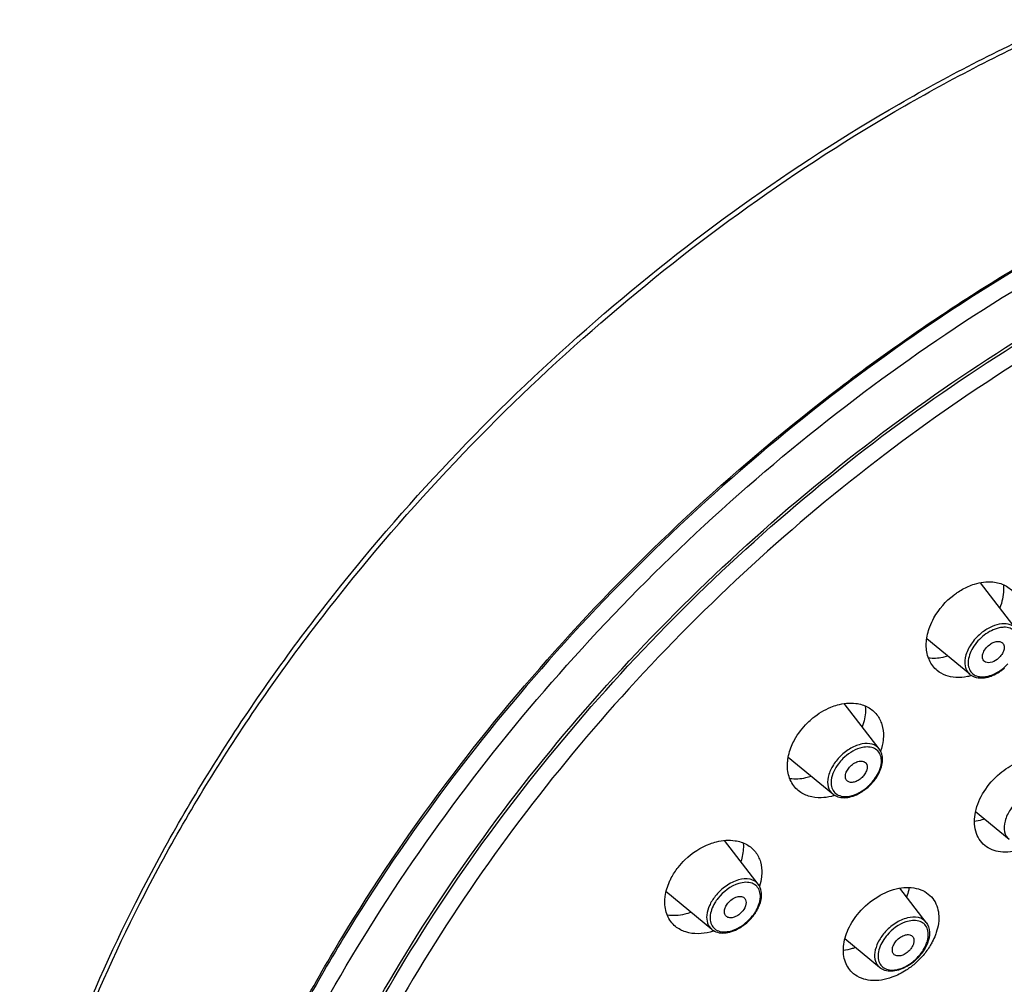
# Model space of a CAD drawing. Units: millimetres. Extents: x 0 to 420, y 0 to 594.
# Drawn here: x 324 to 362, y 316 to 354 of the extents above; entities that cross this region are included whole.
import ezdxf

# ---------------------------------------------------------------- set-up
doc = ezdxf.new("R2010")
doc.units = ezdxf.units.MM
doc.header["$LTSCALE"] = 38.72
doc.layers.add('00_COMPONENTI', color=7, linetype='CONTINUOUS')

msp = doc.modelspace()

# ---------------------------------------------------------------- linework, layer by layer
at = {"layer": '00_COMPONENTI', "color": 7, "linetype": 'Continuous'}
for p, q in [((362.751, 329.989), (361.36, 331.791)), ((360.948, 328.243), (359.286, 329.613)), ((357.448, 325.354), (356.093, 327.109)), ((355.645, 323.608), (353.925, 325.026)), ((362.472, 321.844), (361.173, 322.914)), ((352.764, 320.113), (351.455, 321.809)), ((350.961, 318.367), (349.183, 319.832)), ((359.263, 318.634), (358.24, 319.959)), ((357.46, 316.888), (356.118, 317.995))]:
    msp.add_line(p, q, dxfattribs=at)
at = {"layer": '00_COMPONENTI', "color": 9, "linetype": 'Continuous'}
for centre, radius, start, end in [((361.046, 329.946), 1.897, 307.8029, 316.7378), ((355.761, 325.285), 1.865, 314.8213, 323.8591), ((351.142, 319.985), 1.778, 321.9734, 326.6956), ((357.6, 318.54), 1.831, 319.5805, 324.2107)]:
    msp.add_arc(centre, radius, start, end, dxfattribs=at)
at = {"layer": '00_COMPONENTI', "color": 7, "linetype": 'Continuous'}
for centre, radius, start, end in [((361.057, 329.929), 1.899, 307.5965, 310.5066), ((361.09, 329.885), 1.844, 303.1049, 307.5954), ((355.745, 325.31), 1.917, 314.6612, 323.3459), ((351.139, 320.008), 1.817, 321.7817, 326.3137), ((351.218, 319.956), 1.722, 326.2979, 330.9728), ((351.074, 320.06), 1.9, 317.3938, 321.7712), ((358.09, 318.051), 0.725, 319.3996, 322.3846), ((356.82, 319.352), 3.062, 307.0804, 315.2419), ((357.561, 318.583), 1.91, 306.4591, 310.8129), ((357.527, 318.624), 1.963, 310.7976, 315.058), ((357.538, 318.613), 1.948, 315.0553, 316.9266), ((357.568, 318.585), 1.908, 316.9227, 319.3903), ((356.852, 319.322), 3.018, 315.2141, 319.3824), ((357.593, 318.563), 1.874, 319.3955, 322.1324)]:
    msp.add_arc(centre, radius, start, end, dxfattribs=at)
for points, knots in [([(324.18, 307.252), (325.154, 311.462), (327.567, 317.742), (332.082, 325.582), (337.691, 333.407), (346.114, 342.202), (355.924, 349.28), (364.242, 353.541), (370.421, 355.897), (376.497, 357.406), (382.347, 358.032), (387.851, 357.751), (392.894, 356.553), (397.355, 354.447), (399.878, 352.444), (400.982, 351.329)], [0, 0, 0, 0, 0.127019, 0.195297, 0.265752, 0.409539, 0.551146, 0.61899, 0.683811, 0.74508, 0.802508, 0.856122, 0.906316, 0.953888, 1, 1, 1, 1]), ([(334.56, 276.067), (333.508, 277.179), (331.629, 279.701), (329.697, 284.115), (328.656, 289.08), (328.517, 294.482), (329.27, 300.21), (330.894, 306.148), (333.351, 312.177), (337.735, 320.287), (344.935, 329.835), (353.8, 338.008), (361.657, 343.453), (369.535, 347.849), (375.821, 350.199), (380.031, 351.159)], [0, 0, 0, 0, 0.045549, 0.092589, 0.14232, 0.195536, 0.252628, 0.313616, 0.378216, 0.445908, 0.587491, 0.731741, 0.802639, 0.871495, 1, 1, 1, 1]), ([(337.058, 277.796), (336.077, 278.832), (334.325, 281.187), (332.523, 285.312), (331.553, 289.959), (331.427, 295.024), (332.139, 300.402), (333.67, 305.983), (335.986, 311.653), (340.116, 319.286), (346.899, 328.273), (356.852, 337.443), (367.946, 344.437), (375.971, 347.439), (379.932, 348.342)], [0, 0, 0, 0, 0.045197, 0.09195, 0.141473, 0.194574, 0.251631, 0.312649, 0.377329, 0.445135, 0.587002, 0.731551, 0.871384, 1, 1, 1, 1]), ([(379.959, 347.656), (376.071, 346.77), (368.196, 343.831), (357.302, 336.986), (347.519, 328.012), (340.835, 319.211), (336.745, 311.729), (334.437, 306.16), (332.892, 300.668), (332.147, 295.363), (332.22, 290.351), (333.12, 285.733), (334.841, 281.613), (336.535, 279.245), (337.487, 278.198)], [0, 0, 0, 0, 0.1283, 0.26764, 0.411689, 0.553205, 0.620933, 0.68562, 0.746741, 0.804001, 0.8574, 0.907295, 0.954447, 1, 1, 1, 1]), ([(360.33, 331.313), (360.374, 331.346), (360.55, 331.474), (360.741, 331.581), (360.889, 331.646)], [0, 0, 0, 0, 0.254413, 1, 1, 1, 1]), ([(360.889, 331.646), (360.969, 331.681), (361.273, 331.795), (361.606, 331.842), (361.843, 331.819)], [0, 0, 0, 0, 0.2671, 1, 1, 1, 1]), ([(361.843, 331.819), (362.008, 331.803), (362.328, 331.717), (362.585, 331.503), (362.681, 331.379)], [0, 0, 0, 0, 0.514185, 1, 1, 1, 1]), ([(362.246, 331.716), (362.256, 331.647), (362.274, 331.342), (362.2, 331.036), (362.114, 330.817)], [0, 0, 0, 0, 0.228673, 1, 1, 1, 1]), ([(359.405, 330.088), (359.45, 330.205), (359.669, 330.672), (360.021, 331.075), (360.33, 331.313)], [0, 0, 0, 0, 0.243025, 1, 1, 1, 1]), ([(359.268, 329.312), (359.266, 329.374), (359.271, 329.638), (359.334, 329.9), (359.405, 330.088)], [0, 0, 0, 0, 0.237669, 1, 1, 1, 1]), ([(359.691, 328.388), (359.562, 328.495), (359.345, 328.783), (359.274, 329.132), (359.268, 329.312)], [0, 0, 0, 0, 0.481494, 1, 1, 1, 1]), ([(361.517, 328.742), (361.48, 328.772), (361.427, 328.875), (361.452, 329.056), (361.549, 329.236), (361.651, 329.342), (361.711, 329.388)], [0, 0, 0, 0, 0.191386, 0.422235, 0.700735, 1, 1, 1, 1]), ([(361.711, 329.388), (361.757, 329.423), (361.852, 329.48), (362.002, 329.524), (362.14, 329.515), (362.212, 329.465), (362.235, 329.435)], [0, 0, 0, 0, 0.302168, 0.572676, 0.800448, 1, 1, 1, 1]), ([(362.235, 329.435), (362.263, 329.398), (362.294, 329.294), (362.258, 329.127), (362.161, 328.96), (362.066, 328.863), (362.011, 328.821)], [0, 0, 0, 0, 0.194579, 0.430304, 0.707123, 1, 1, 1, 1]), ([(360.099, 328.941), (360.034, 328.922), (359.792, 328.861), (359.536, 328.845), (359.355, 328.872)], [0, 0, 0, 0, 0.269396, 1, 1, 1, 1]), ([(362.011, 328.821), (361.932, 328.76), (361.774, 328.673), (361.575, 328.694), (361.517, 328.742)], [0, 0, 0, 0, 0.570287, 1, 1, 1, 1]), ([(360.409, 328.12), (360.276, 328.129), (360.018, 328.179), (359.788, 328.309), (359.691, 328.388)], [0, 0, 0, 0, 0.515328, 1, 1, 1, 1]), ([(361.021, 328.192), (360.969, 328.177), (360.769, 328.128), (360.56, 328.111), (360.409, 328.12)], [0, 0, 0, 0, 0.261324, 1, 1, 1, 1]), ([(360.95, 328.241), (360.978, 328.219), (361.1, 328.137), (361.251, 328.103), (361.362, 328.101)], [0, 0, 0, 0, 0.241716, 1, 1, 1, 1]), ([(361.362, 328.101), (361.391, 328.1), (361.514, 328.104), (361.637, 328.13), (361.726, 328.159)], [0, 0, 0, 0, 0.238519, 1, 1, 1, 1]), ([(361.726, 328.159), (361.757, 328.17), (361.887, 328.218), (362.01, 328.283), (362.097, 328.341)], [0, 0, 0, 0, 0.2413, 1, 1, 1, 1]), ([(354.667, 326.364), (354.733, 326.43), (355.006, 326.675), (355.326, 326.869), (355.579, 326.972)], [0, 0, 0, 0, 0.255144, 1, 1, 1, 1]), ([(355.579, 326.972), (355.66, 327.004), (355.969, 327.11), (356.305, 327.148), (356.542, 327.118)], [0, 0, 0, 0, 0.266764, 1, 1, 1, 1]), ([(356.542, 327.118), (356.703, 327.098), (357.014, 327.007), (357.263, 326.797), (357.356, 326.676)], [0, 0, 0, 0, 0.514489, 1, 1, 1, 1]), ([(356.9, 327.025), (356.909, 326.962), (356.924, 326.685), (356.863, 326.408), (356.791, 326.208)], [0, 0, 0, 0, 0.230389, 1, 1, 1, 1]), ([(357.356, 326.676), (357.443, 326.563), (357.579, 326.29), (357.611, 325.989), (357.606, 325.835)], [0, 0, 0, 0, 0.481013, 1, 1, 1, 1]), ([(354.053, 325.464), (354.087, 325.546), (354.245, 325.875), (354.471, 326.17), (354.667, 326.364)], [0, 0, 0, 0, 0.242739, 1, 1, 1, 1]), ([(357.606, 325.835), (357.605, 325.789), (357.591, 325.597), (357.547, 325.408), (357.5, 325.27)], [0, 0, 0, 0, 0.240776, 1, 1, 1, 1]), ([(353.893, 324.694), (353.893, 324.757), (353.906, 325.02), (353.977, 325.278), (354.053, 325.464)], [0, 0, 0, 0, 0.237754, 1, 1, 1, 1]), ([(357.432, 324.405), (357.513, 324.564), (357.624, 324.886), (357.539, 325.237), (357.447, 325.355)], [0, 0, 0, 0, 0.543395, 1, 1, 1, 1]), ([(354.314, 323.739), (354.182, 323.849), (353.96, 324.147), (353.895, 324.509), (353.893, 324.694)], [0, 0, 0, 0, 0.481841, 1, 1, 1, 1]), ([(356.214, 324.108), (356.181, 324.135), (356.131, 324.221), (356.139, 324.378), (356.208, 324.542), (356.287, 324.643), (356.334, 324.689)], [0, 0, 0, 0, 0.195122, 0.423628, 0.69787, 1, 1, 1, 1]), ([(356.334, 324.689), (356.382, 324.737), (356.486, 324.816), (356.655, 324.884), (356.817, 324.89), (356.904, 324.836), (356.931, 324.801)], [0, 0, 0, 0, 0.301786, 0.576733, 0.80554, 1, 1, 1, 1]), ([(356.931, 324.801), (356.983, 324.734), (356.984, 324.566), (356.897, 324.386), (356.824, 324.293), (356.781, 324.251)], [0, 0, 0, 0, 0.423893, 0.700387, 1, 1, 1, 1]), ([(362.113, 324.402), (362.314, 324.571), (362.743, 324.846), (363.438, 325.042), (364.09, 324.976), (364.43, 324.731), (364.544, 324.582)], [0, 0, 0, 0, 0.293276, 0.559408, 0.79083, 1, 1, 1, 1]), ([(361.53, 321.617), (361.446, 321.685), (361.298, 321.853), (361.111, 322.288), (361.126, 322.963), (361.474, 323.747), (361.876, 324.203), (362.113, 324.402)], [0, 0, 0, 0, 0.101334, 0.206192, 0.439073, 0.709417, 1, 1, 1, 1]), ([(354.816, 324.289), (354.744, 324.265), (354.474, 324.19), (354.186, 324.169), (353.985, 324.202)], [0, 0, 0, 0, 0.271579, 1, 1, 1, 1]), ([(356.781, 324.251), (356.737, 324.207), (356.641, 324.133), (356.485, 324.064), (356.335, 324.047), (356.246, 324.081), (356.214, 324.108)], [0, 0, 0, 0, 0.295775, 0.569647, 0.803175, 1, 1, 1, 1]), ([(356.628, 323.61), (356.669, 323.631), (356.837, 323.725), (356.989, 323.845), (357.092, 323.947)], [0, 0, 0, 0, 0.244147, 1, 1, 1, 1]), ([(355.201, 323.462), (355.037, 323.458), (354.718, 323.494), (354.431, 323.643), (354.314, 323.739)], [0, 0, 0, 0, 0.520594, 1, 1, 1, 1]), ([(355.727, 323.551), (355.683, 323.538), (355.511, 323.491), (355.333, 323.466), (355.201, 323.462)], [0, 0, 0, 0, 0.2588, 1, 1, 1, 1]), ([(355.644, 323.609), (355.703, 323.56), (355.847, 323.485), (356.193, 323.443), (356.461, 323.527), (356.628, 323.61)], [0, 0, 0, 0, 0.221646, 0.458992, 1, 1, 1, 1]), ([(361.513, 322.632), (361.481, 322.621), (361.356, 322.583), (361.228, 322.555), (361.132, 322.541)], [0, 0, 0, 0, 0.258023, 1, 1, 1, 1]), ([(349.665, 320.767), (349.746, 320.87), (350.091, 321.252), (350.539, 321.546), (350.899, 321.68)], [0, 0, 0, 0, 0.253497, 1, 1, 1, 1]), ([(350.899, 321.68), (350.981, 321.71), (351.294, 321.808), (351.632, 321.837), (351.87, 321.801)], [0, 0, 0, 0, 0.266883, 1, 1, 1, 1]), ([(351.87, 321.801), (352.026, 321.778), (352.325, 321.684), (352.565, 321.48), (352.655, 321.363)], [0, 0, 0, 0, 0.515019, 1, 1, 1, 1]), ([(352.18, 321.718), (352.186, 321.662), (352.197, 321.415), (352.149, 321.169), (352.09, 320.989)], [0, 0, 0, 0, 0.232382, 1, 1, 1, 1]), ([(352.655, 321.363), (352.743, 321.249), (352.878, 320.973), (352.906, 320.669), (352.899, 320.514)], [0, 0, 0, 0, 0.48118, 1, 1, 1, 1]), ([(362.897, 321.454), (362.655, 321.376), (362.171, 321.301), (361.699, 321.478), (361.53, 321.617)], [0, 0, 0, 0, 0.537848, 1, 1, 1, 1]), ([(349.329, 320.217), (349.351, 320.265), (349.445, 320.458), (349.564, 320.64), (349.665, 320.767)], [0, 0, 0, 0, 0.244595, 1, 1, 1, 1]), ([(352.899, 320.514), (352.897, 320.476), (352.883, 320.316), (352.848, 320.158), (352.811, 320.042)], [0, 0, 0, 0, 0.241888, 1, 1, 1, 1]), ([(349.148, 319.456), (349.149, 319.518), (349.169, 319.779), (349.247, 320.035), (349.329, 320.217)], [0, 0, 0, 0, 0.237491, 1, 1, 1, 1]), ([(352.892, 319.722), (352.891, 319.758), (352.88, 319.895), (352.826, 320.031), (352.765, 320.112)], [0, 0, 0, 0, 0.262973, 1, 1, 1, 1]), ([(352.833, 319.366), (352.843, 319.396), (352.877, 319.511), (352.894, 319.633), (352.892, 319.722)], [0, 0, 0, 0, 0.262453, 1, 1, 1, 1]), ([(356.667, 319.017), (356.872, 319.257), (357.345, 319.661), (358.153, 320.002), (358.844, 320.005), (359.285, 319.803), (359.452, 319.647), (359.519, 319.56)], [0, 0, 0, 0, 0.289951, 0.560974, 0.794299, 0.89902, 1, 1, 1, 1]), ([(358.604, 319.987), (358.598, 319.956), (358.573, 319.832), (358.537, 319.71), (358.504, 319.619)], [0, 0, 0, 0, 0.242298, 1, 1, 1, 1]), ([(349.562, 318.479), (349.427, 318.59), (349.202, 318.896), (349.144, 319.268), (349.148, 319.456)], [0, 0, 0, 0, 0.482073, 1, 1, 1, 1]), ([(351.531, 318.866), (351.502, 318.89), (351.455, 318.961), (351.449, 319.095), (351.493, 319.239), (351.549, 319.331), (351.584, 319.376)], [0, 0, 0, 0, 0.200409, 0.428241, 0.698066, 1, 1, 1, 1]), ([(351.584, 319.376), (351.631, 319.436), (351.741, 319.538), (351.928, 319.634), (352.113, 319.657), (352.217, 319.599), (352.247, 319.56)], [0, 0, 0, 0, 0.298422, 0.577632, 0.809137, 1, 1, 1, 1]), ([(352.247, 319.56), (352.291, 319.502), (352.307, 319.311), (352.222, 319.159), (352.162, 319.083)], [0, 0, 0, 0, 0.430697, 1, 1, 1, 1]), ([(352.724, 319.12), (352.735, 319.14), (352.777, 319.22), (352.812, 319.303), (352.833, 319.366)], [0, 0, 0, 0, 0.256655, 1, 1, 1, 1]), ([(359.519, 319.56), (359.647, 319.393), (359.807, 318.938), (359.731, 318.474), (359.654, 318.242)], [0, 0, 0, 0, 0.463706, 1, 1, 1, 1]), ([(350.16, 319.027), (350.08, 318.999), (349.784, 318.908), (349.463, 318.881), (349.241, 318.921)], [0, 0, 0, 0, 0.273685, 1, 1, 1, 1]), ([(352.162, 319.083), (352.118, 319.027), (352.017, 318.931), (351.845, 318.835), (351.673, 318.802), (351.567, 318.836), (351.531, 318.866)], [0, 0, 0, 0, 0.292039, 0.569435, 0.80575, 1, 1, 1, 1]), ([(356.452, 316.649), (356.31, 316.765), (356.079, 317.101), (356.026, 317.737), (356.228, 318.41), (356.5, 318.823), (356.667, 319.017)], [0, 0, 0, 0, 0.210024, 0.441347, 0.706796, 1, 1, 1, 1]), ([(352.023, 318.412), (352.064, 318.436), (352.227, 318.538), (352.374, 318.667), (352.472, 318.774)], [0, 0, 0, 0, 0.245638, 1, 1, 1, 1]), ([(359.264, 318.633), (359.343, 318.53), (359.43, 318.242), (359.364, 317.961), (359.309, 317.821)], [0, 0, 0, 0, 0.463636, 1, 1, 1, 1]), ([(350.437, 318.198), (350.275, 318.196), (349.96, 318.236), (349.677, 318.384), (349.562, 318.479)], [0, 0, 0, 0, 0.521057, 1, 1, 1, 1]), ([(351.056, 318.304), (351.004, 318.287), (350.802, 318.229), (350.592, 318.199), (350.437, 318.198)], [0, 0, 0, 0, 0.260083, 1, 1, 1, 1]), ([(350.962, 318.366), (351.025, 318.315), (351.183, 318.236), (351.454, 318.214), (351.743, 318.274), (351.93, 318.359), (352.023, 318.412)], [0, 0, 0, 0, 0.218716, 0.454374, 0.715037, 1, 1, 1, 1]), ([(359.654, 318.242), (359.644, 318.212), (359.6, 318.087), (359.545, 317.966), (359.499, 317.878)], [0, 0, 0, 0, 0.244573, 1, 1, 1, 1]), ([(358.03, 317.387), (358, 317.412), (357.952, 317.487), (357.95, 317.63), (358.002, 317.781), (358.066, 317.876), (358.104, 317.921)], [0, 0, 0, 0, 0.198474, 0.426284, 0.69759, 1, 1, 1, 1]), ([(358.104, 317.921), (358.152, 317.977), (358.261, 318.072), (358.442, 318.158), (358.619, 318.175), (358.717, 318.118), (358.746, 318.081)], [0, 0, 0, 0, 0.299879, 0.577694, 0.808111, 1, 1, 1, 1]), ([(358.785, 317.86), (358.781, 317.839), (358.756, 317.748), (358.709, 317.665), (358.665, 317.608)], [0, 0, 0, 0, 0.231774, 1, 1, 1, 1]), ([(358.746, 318.081), (358.757, 318.067), (358.795, 318.001), (358.796, 317.918), (358.785, 317.86)], [0, 0, 0, 0, 0.228594, 1, 1, 1, 1]), ([(359.309, 317.821), (359.295, 317.786), (359.231, 317.641), (359.146, 317.507), (359.072, 317.413)], [0, 0, 0, 0, 0.241204, 1, 1, 1, 1]), ([(359.499, 317.878), (359.475, 317.832), (359.371, 317.649), (359.246, 317.478), (359.143, 317.357)], [0, 0, 0, 0, 0.245543, 1, 1, 1, 1]), ([(356.521, 317.659), (356.482, 317.646), (356.331, 317.596), (356.175, 317.561), (356.058, 317.545)], [0, 0, 0, 0, 0.259692, 1, 1, 1, 1]), ([(358.641, 317.578), (358.597, 317.527), (358.497, 317.438), (358.33, 317.352), (358.165, 317.324), (358.065, 317.358), (358.03, 317.387)], [0, 0, 0, 0, 0.29356, 0.569794, 0.80502, 1, 1, 1, 1]), ([(358.456, 316.897), (358.288, 316.811), (358.018, 316.723), (357.668, 316.763), (357.522, 316.838), (357.462, 316.887)], [0, 0, 0, 0, 0.541429, 0.778467, 1, 1, 1, 1]), ([(358.666, 316.909), (358.609, 316.866), (358.383, 316.707), (358.133, 316.581), (357.94, 316.511)], [0, 0, 0, 0, 0.256822, 1, 1, 1, 1]), ([(357.94, 316.511), (357.677, 316.417), (357.155, 316.318), (356.634, 316.498), (356.452, 316.649)], [0, 0, 0, 0, 0.541218, 1, 1, 1, 1])]:
    msp.add_open_spline(points, degree=3, knots=knots, dxfattribs=at)
at = {"layer": '00_COMPONENTI', "color": 9, "linetype": 'Continuous'}
for points, knots in [([(324.295, 307.22), (325.286, 311.427), (327.719, 317.701), (332.256, 325.535), (337.886, 333.355), (346.327, 342.143), (356.147, 349.214), (364.466, 353.469), (370.638, 355.819), (376.7, 357.324), (382.526, 357.947), (387.995, 357.67), (392.993, 356.485), (397.403, 354.405), (399.894, 352.429), (400.982, 351.329)], [0, 0, 0, 0, 0.127318, 0.195802, 0.266478, 0.410696, 0.552656, 0.62062, 0.685507, 0.746769, 0.804095, 0.85749, 0.907335, 0.954436, 1, 1, 1, 1]), ([(380.073, 351.116), (375.866, 350.157), (367.344, 346.971), (355.565, 339.548), (345.001, 329.818), (337.801, 320.28), (333.414, 312.177), (330.952, 306.154), (329.322, 300.219), (328.562, 294.493), (328.692, 289.092), (329.722, 284.125), (331.642, 279.708), (333.513, 277.181), (334.561, 276.067)], [0, 0, 0, 0, 0.128492, 0.268063, 0.412305, 0.553899, 0.621606, 0.686229, 0.747246, 0.804372, 0.857624, 0.907386, 0.954452, 1, 1, 1, 1]), ([(334.788, 276.458), (333.783, 277.584), (331.999, 280.126), (330.197, 284.534), (329.267, 289.469), (329.216, 294.819), (330.035, 300.478), (331.701, 306.332), (334.178, 312.265), (338.555, 320.231), (345.692, 329.598), (356.124, 339.146), (367.732, 346.428), (376.121, 349.555), (380.262, 350.5)], [0, 0, 0, 0, 0.045558, 0.092758, 0.142725, 0.196203, 0.253534, 0.31471, 0.37943, 0.447169, 0.588642, 0.732587, 0.871802, 1, 1, 1, 1]), ([(336.606, 277.786), (335.647, 278.86), (333.945, 281.283), (332.224, 285.486), (331.333, 290.189), (331.279, 295.29), (332.054, 300.685), (333.636, 306.267), (335.99, 311.925), (340.154, 319.524), (346.947, 328.464), (356.884, 337.586), (367.949, 344.555), (375.948, 347.56), (379.9, 348.474)], [0, 0, 0, 0, 0.045555, 0.092748, 0.142699, 0.196153, 0.253454, 0.314594, 0.379278, 0.446982, 0.58841, 0.73236, 0.871651, 1, 1, 1, 1]), ([(362.751, 329.989), (362.692, 330.065), (362.511, 330.19), (362.165, 330.213), (361.789, 330.103), (361.549, 329.958), (361.433, 329.869)], [0, 0, 0, 0, 0.19949, 0.427092, 0.696876, 1, 1, 1, 1]), ([(362.274, 330.064), (362.212, 330.063), (361.937, 330.028), (361.683, 329.89), (361.513, 329.761)], [0, 0, 0, 0, 0.224262, 1, 1, 1, 1]), ([(362.833, 329.499), (362.836, 329.577), (362.819, 329.73), (362.702, 329.926), (362.506, 330.045), (362.353, 330.065), (362.274, 330.064)], [0, 0, 0, 0, 0.262428, 0.498841, 0.735912, 1, 1, 1, 1]), ([(361.433, 329.869), (361.284, 329.753), (361.025, 329.488), (360.78, 329.033), (360.731, 328.635), (360.821, 328.377), (360.902, 328.281), (360.948, 328.243)], [0, 0, 0, 0, 0.29888, 0.575924, 0.806241, 0.905603, 1, 1, 1, 1]), ([(361.513, 329.761), (361.337, 329.625), (361.049, 329.312), (360.894, 328.904), (360.888, 328.71)], [0, 0, 0, 0, 0.535499, 1, 1, 1, 1]), ([(360.888, 328.71), (360.885, 328.631), (360.903, 328.479), (361.02, 328.282), (361.215, 328.163), (361.368, 328.144), (361.448, 328.145)], [0, 0, 0, 0, 0.262428, 0.498841, 0.735912, 1, 1, 1, 1]), ([(361.448, 328.145), (361.468, 328.145), (361.552, 328.149), (361.635, 328.165), (361.697, 328.182)], [0, 0, 0, 0, 0.238667, 1, 1, 1, 1]), ([(361.697, 328.182), (361.741, 328.195), (361.923, 328.257), (362.091, 328.359), (362.208, 328.447)], [0, 0, 0, 0, 0.23625, 1, 1, 1, 1]), ([(357.447, 325.355), (357.38, 325.442), (357.16, 325.577), (356.754, 325.565), (356.327, 325.393), (356.066, 325.192), (355.945, 325.072)], [0, 0, 0, 0, 0.19439, 0.423226, 0.69743, 1, 1, 1, 1]), ([(357.53, 324.918), (357.527, 324.995), (357.498, 325.143), (357.361, 325.326), (357.151, 325.426), (356.993, 325.433), (356.912, 325.427)], [0, 0, 0, 0, 0.254481, 0.487891, 0.728384, 1, 1, 1, 1]), ([(355.945, 325.072), (355.826, 324.955), (355.627, 324.704), (355.453, 324.29), (355.434, 323.894), (355.561, 323.677), (355.644, 323.609)], [0, 0, 0, 0, 0.302896, 0.576355, 0.804866, 1, 1, 1, 1]), ([(356.912, 325.427), (356.837, 325.42), (356.511, 325.352), (356.223, 325.156), (356.039, 324.978)], [0, 0, 0, 0, 0.225318, 1, 1, 1, 1]), ([(356.039, 324.978), (355.977, 324.917), (355.768, 324.678), (355.615, 324.374), (355.589, 324.143)], [0, 0, 0, 0, 0.271508, 1, 1, 1, 1]), ([(357.412, 324.424), (357.432, 324.466), (357.499, 324.622), (357.535, 324.794), (357.53, 324.918)], [0, 0, 0, 0, 0.272191, 1, 1, 1, 1]), ([(355.589, 324.143), (355.58, 324.061), (355.584, 323.903), (355.679, 323.69), (355.86, 323.549), (356.009, 323.516), (356.087, 323.512)], [0, 0, 0, 0, 0.271121, 0.511244, 0.744752, 1, 1, 1, 1]), ([(356.584, 323.618), (356.628, 323.638), (356.806, 323.73), (356.967, 323.856), (357.076, 323.962)], [0, 0, 0, 0, 0.241699, 1, 1, 1, 1]), ([(356.087, 323.512), (356.126, 323.509), (356.297, 323.513), (356.464, 323.564), (356.584, 323.618)], [0, 0, 0, 0, 0.229047, 1, 1, 1, 1]), ([(362.893, 323.418), (362.754, 323.302), (362.515, 323.04), (362.296, 322.597), (362.249, 322.161), (362.382, 321.918), (362.472, 321.844)], [0, 0, 0, 0, 0.30118, 0.577586, 0.807554, 1, 1, 1, 1]), ([(352.763, 320.113), (352.726, 320.162), (352.63, 320.247), (352.369, 320.345), (351.96, 320.302), (351.491, 320.06), (351.216, 319.8), (351.097, 319.649)], [0, 0, 0, 0, 0.094104, 0.19336, 0.424244, 0.701992, 1, 1, 1, 1]), ([(352.285, 320.189), (352.191, 320.187), (351.77, 320.108), (351.41, 319.825), (351.204, 319.568)], [0, 0, 0, 0, 0.221961, 1, 1, 1, 1]), ([(352.845, 319.612), (352.849, 319.692), (352.834, 319.847), (352.717, 320.048), (352.52, 320.17), (352.365, 320.19), (352.285, 320.189)], [0, 0, 0, 0, 0.263407, 0.499942, 0.736487, 1, 1, 1, 1]), ([(351.097, 319.649), (351.009, 319.537), (350.865, 319.307), (350.754, 318.943), (350.771, 318.606), (350.888, 318.427), (350.961, 318.367)], [0, 0, 0, 0, 0.302879, 0.571921, 0.799489, 1, 1, 1, 1]), ([(351.204, 319.568), (351.16, 319.511), (351.01, 319.296), (350.909, 319.037), (350.901, 318.846)], [0, 0, 0, 0, 0.273915, 1, 1, 1, 1]), ([(352.628, 319.009), (352.647, 319.038), (352.717, 319.153), (352.773, 319.276), (352.802, 319.371)], [0, 0, 0, 0, 0.260833, 1, 1, 1, 1]), ([(352.802, 319.371), (352.808, 319.391), (352.83, 319.47), (352.843, 319.552), (352.845, 319.612)], [0, 0, 0, 0, 0.261468, 1, 1, 1, 1]), ([(350.901, 318.846), (350.897, 318.766), (350.912, 318.611), (351.029, 318.41), (351.226, 318.288), (351.381, 318.268), (351.461, 318.27)], [0, 0, 0, 0, 0.263407, 0.499942, 0.736487, 1, 1, 1, 1]), ([(359.263, 318.634), (359.227, 318.681), (359.136, 318.763), (358.887, 318.862), (358.496, 318.832), (358.041, 318.613), (357.769, 318.373), (357.648, 318.232)], [0, 0, 0, 0, 0.094704, 0.194193, 0.424, 0.700352, 1, 1, 1, 1]), ([(358.728, 318.707), (358.643, 318.7), (358.268, 318.615), (357.945, 318.369), (357.751, 318.147)], [0, 0, 0, 0, 0.224961, 1, 1, 1, 1]), ([(359.345, 318.192), (359.343, 318.269), (359.315, 318.419), (359.179, 318.604), (358.968, 318.705), (358.81, 318.713), (358.728, 318.707)], [0, 0, 0, 0, 0.255144, 0.488642, 0.728815, 1, 1, 1, 1]), ([(351.461, 318.27), (351.512, 318.27), (351.734, 318.295), (351.944, 318.388), (352.089, 318.48)], [0, 0, 0, 0, 0.226935, 1, 1, 1, 1]), ([(357.648, 318.232), (357.55, 318.118), (357.388, 317.88), (357.257, 317.499), (357.264, 317.142), (357.384, 316.951), (357.46, 316.888)], [0, 0, 0, 0, 0.303272, 0.573782, 0.801464, 1, 1, 1, 1]), ([(357.751, 318.147), (357.704, 318.092), (357.542, 317.878), (357.427, 317.62), (357.405, 317.426)], [0, 0, 0, 0, 0.271145, 1, 1, 1, 1]), ([(359.085, 317.469), (359.106, 317.498), (359.183, 317.611), (359.246, 317.734), (359.281, 317.829)], [0, 0, 0, 0, 0.259481, 1, 1, 1, 1]), ([(359.281, 317.829), (359.292, 317.86), (359.33, 317.977), (359.348, 318.102), (359.345, 318.192)], [0, 0, 0, 0, 0.267413, 1, 1, 1, 1]), ([(357.405, 317.426), (357.396, 317.343), (357.399, 317.184), (357.494, 316.97), (357.676, 316.828), (357.826, 316.796), (357.904, 316.791)], [0, 0, 0, 0, 0.271184, 0.511268, 0.744694, 1, 1, 1, 1]), ([(358.526, 316.963), (358.569, 316.988), (358.741, 317.097), (358.893, 317.237), (358.994, 317.353)], [0, 0, 0, 0, 0.245532, 1, 1, 1, 1]), ([(357.904, 316.791), (357.953, 316.789), (358.171, 316.798), (358.38, 316.88), (358.526, 316.963)], [0, 0, 0, 0, 0.225501, 1, 1, 1, 1])]:
    msp.add_open_spline(points, degree=3, knots=knots, dxfattribs=at)
for points in [[(357.267, 324.185), (357.322, 324.26), (357.371, 324.34), (357.412, 324.424)], [(352.089, 318.48), (352.261, 318.589), (352.415, 318.731), (352.542, 318.89)]]:
    msp.add_open_spline(points, degree=3, dxfattribs=at)
at = {"layer": '00_COMPONENTI', "color": 7, "linetype": 'Continuous'}
for points in [[(357.282, 324.166), (357.338, 324.241), (357.389, 324.321), (357.432, 324.405)], [(358.697, 317.047), (358.621, 316.991), (358.54, 316.94), (358.456, 316.897)]]:
    msp.add_open_spline(points, degree=3, dxfattribs=at)

doc.saveas('drawing.dxf')
